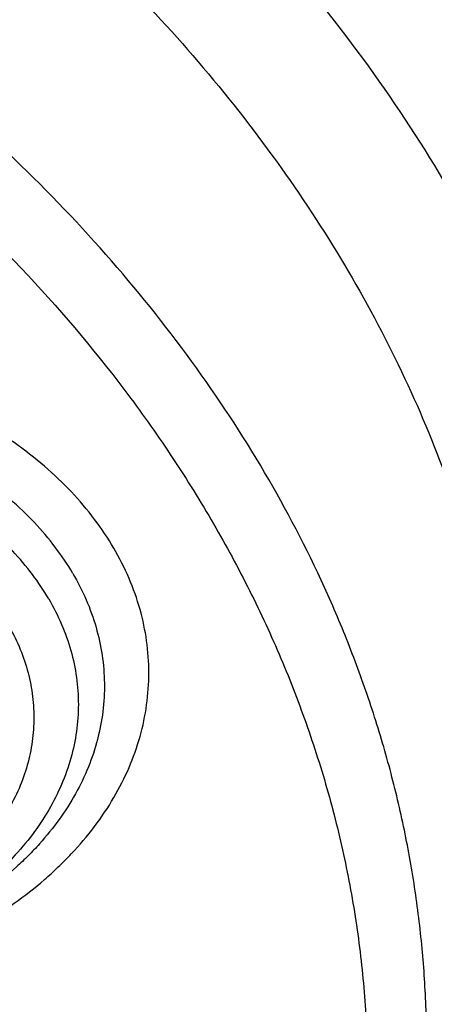
# Model space of a CAD drawing. Units: inches. Extents: x 7.1 to 14.8, y -2.2 to 20.8.
# Drawn here: x 11.5 to 11.6, y 15.5 to 15.8 of the extents above; entities that cross this region are included whole.
import ezdxf

# ---------------------------------------------------------------- set-up
doc = ezdxf.new("R2010")
doc.units = ezdxf.units.IN
doc.header["$LTSCALE"] = 1.21
doc.header["$MEASUREMENT"] = 0
doc.layers.get('0').update_dxf_attribs({"linetype": 'CONTINUOUS'})

msp = doc.modelspace()

# ---------------------------------------------------------------- linework, layer by layer
at = {"color": 9, "linetype": 'Continuous'}
for points, knots in [([(8.937692378200001, 15.7928100267), (8.9376923996, 15.8082380799), (8.938407202999999, 15.8391154463), (8.9416226416, 15.8853695051), (8.9469775038, 15.9315248689), (8.954466266799999, 15.9775304928), (8.9640806163, 16.0233372092), (8.9758099486, 16.0688956827), (8.9896417724, 16.1141568809), (9.005560669500001, 16.159072279), (9.0235496297, 16.2035936422), (9.0435889125, 16.2476730594), (9.0656572021, 16.2912641012), (9.0979149566, 16.3489583482), (9.143295821699999, 16.4196523522), (9.205147071499999, 16.5013311326), (9.2744068586, 16.5799560221), (9.3507728, 16.6551906), (9.4339162514, 16.7267185611), (9.5234799649, 16.7942377786), (9.6190803599, 16.8574633218), (9.7203086327, 16.9161280575), (9.8267323488, 16.9699839863), (9.937897187699999, 17.0188031657), (10.0533287592, 17.0623787543), (10.1725345419, 17.1005259204), (10.2950058994, 17.1330827475), (10.420220221, 17.1599110043), (10.5476431664, 17.1808966855), (10.676730932, 17.1959505602), (10.8069325705, 17.2050085571), (10.9376923424, 17.2080321535), (11.068452112, 17.2050085252), (11.1986537555, 17.1959505368), (11.3277415158, 17.1808967209), (11.4551645037, 17.1599110093), (11.5803786713, 17.1330828147), (11.702850581, 17.1005256407), (11.8220537418, 17.0623796824), (11.899612711, 17.0331008427), (11.9376923427, 17.0175548981)], [0, 0, 0, 0, 0.0124254684, 0.0248642213, 0.0373294422, 0.04983412190000001, 0.0623909564, 0.0750122641, 0.0877099061, 0.1004951979, 0.1133788641, 0.1263709618, 0.1394808403, 0.1527171116, 0.1795940691, 0.2070603756, 0.2351559093, 0.2639075254, 0.2933294405, 0.3234238411, 0.3541816424, 0.3855833378, 0.4175998994, 0.4501937101, 0.48331949, 0.5169252115999999, 0.5509529951, 0.5853399881, 0.620019231, 0.6549204996, 0.6899711337000001, 0.7250968538, 0.7602225736, 0.7952732077, 0.8301744776000001, 0.8648537215000001, 0.8992407041, 0.9332685342, 0.9668740929, 1, 1, 1, 1]), ([(9.9755989045, 14.5580000052), (9.9217721675, 14.5799746786), (9.8427996966, 14.6158774855), (9.7415703739, 14.669838808), (9.6690307399, 14.7126083798), (9.599541199099999, 14.7578458665), (9.5119352653, 14.8207627876), (9.430210665499999, 14.8886435869), (9.3553268731, 14.9612096236), (9.3034416333, 15.0170501571), (9.2554907692, 15.0746284567), (9.2115886824, 15.1338085936), (9.1718428763, 15.1944483944), (9.1363504132, 15.2564025622), (9.105198507599999, 15.3195222015), (9.0784640343, 15.3836552947), (9.0562133145, 15.4486469536), (9.0385018279, 15.5143397658), (9.0253739526, 15.5805741679), (9.016862722, 15.6471888713), (9.0129896242, 15.7140213376), (9.013764462100001, 15.7809082963), (9.0191852724, 15.847686291), (9.0292383458, 15.9141922357), (9.043898326799999, 15.9802639529), (9.0631283754, 16.0457406786), (9.086880385399999, 16.1104635221), (9.1150952309, 16.174275871), (9.1477030507, 16.2370237661), (9.184623461900001, 16.2985561693), (9.2257660584, 16.3587254645), (9.2710298071, 16.4173869448), (9.320306642, 16.4744021004), (9.3917995483, 16.5486692122), (9.470352175499999, 16.6184133959), (9.5549935406, 16.6833174344), (9.622356376499999, 16.7301400123), (9.6928795411, 16.7745649981), (9.7663966816, 16.8164891156), (9.842730032999999, 16.8558112644), (9.921696236599999, 16.8924375471), (10.0031054765, 16.9262802443), (10.0867615348, 16.9572581629), (10.1724651672, 16.9852976317), (10.2896569825, 17.0188089284), (10.40959599, 17.0459900152), (10.5315501473, 17.0668294295), (10.6554409735, 17.0835009236), (10.7805612914, 17.0936543135), (10.9062156268, 17.0972886608), (11.0320211854, 17.0965613487), (11.1575431816, 17.089301219), (11.2820885161, 17.0755088301), (11.4049882131, 17.0574934872), (11.5261155401, 17.033096113), (11.6447510013, 17.0023236045), (11.7600688182, 16.9677865186), (11.8446364429, 16.9371526367), (11.899785781, 16.9146380138)], [0, 0, 0, 0, 0.0335615488, 0.0500041218, 0.0662050464, 0.0821560968, 0.097851265, 0.1284518466, 0.1433660296, 0.1580237857, 0.1724315274, 0.1865984774, 0.2005367139, 0.2142611745, 0.2277896101, 0.2411424799, 0.2543427815, 0.2674158099, 0.2803888456, 0.2932907759, 0.306151656, 0.3190022254, 0.3318733968, 0.3447957375, 0.3577989653, 0.3709114777, 0.3841599326, 0.3975688902, 0.4111605251, 0.4249544093, 0.4389673647, 0.4532133781, 0.4677035733, 0.4824462293, 0.5126987096, 0.5282210154, 0.544002016, 0.560037133, 0.5763196115, 0.5928406701, 0.609589653, 0.6265541814, 0.6437203042, 0.661072647, 0.6785945593000001, 0.7140690916, 0.7319891990999999, 0.7500023652, 0.7862182595999999, 0.8043835012999999, 0.8225560386, 0.8588300595999999, 0.8768936776999999, 0.8948781214, 0.9305213721, 0.9481465368, 0.9656137953, 1, 1, 1, 1]), ([(11.899785781, 16.9146380138), (11.9440556914, 16.8965648985), (12.0304926233, 16.8579887659), (12.1544410895, 16.792259597), (12.2705457268, 16.71968138), (12.3780488647, 16.6407188279), (12.4762562543, 16.5558700851), (12.5645233794, 16.4656804148), (12.629768747, 16.3859875674), (12.6762951548, 16.3201673874), (12.7081383265, 16.2701819781), (12.7371099287, 16.219327551), (12.7631633463, 16.1676854446), (12.7862554226, 16.1153396368), (12.8063479816, 16.062374999), (12.8234077097, 16.0088776745), (12.8374063517, 15.9549348059), (12.8483205837, 15.9006343697), (12.8561320768, 15.8460650398), (12.8608277862, 15.791316063), (12.8623999272, 15.7364770451), (12.8608458544, 15.6816377641), (12.8561680626, 15.6268880138), (12.8483744423, 15.572317402), (12.8374781019, 15.5180151532), (12.8234972186, 15.4640699571), (12.80645498, 15.4105698329), (12.7863797784, 15.3576018938), (12.7633049302, 15.3052522436), (12.7372685293, 15.2536058634), (12.7083133996, 15.2027465373), (12.6764871426, 15.1527565023), (12.6418421928, 15.1037168093), (12.6044343075, 15.0557058034), (12.5505823929, 14.992730267), (12.4765222205, 14.9170166283), (12.3783463159, 14.8321565442), (12.2708677174, 14.7531747564), (12.1547880519, 14.6805783123), (12.0308565156, 14.6148268183), (11.8998734327, 14.5563395027), (11.7626837245, 14.5054891555), (11.6201719784, 14.4626009362), (11.4732577624, 14.4279490879), (11.3228868658, 14.401755833), (11.1700358803, 14.384189057), (11.0672622331, 14.3783117512), (11.015720631, 14.3768326055)], [0, 0, 0, 0, 0.0347025306, 0.0686348749, 0.101741318, 0.1339836053, 0.1653437409, 0.1958260381, 0.225458896, 0.2399766947, 0.2543045274, 0.2684531917, 0.2824350884, 0.2962641631, 0.309955832, 0.3235268854, 0.3369953588, 0.3503803720000001, 0.363701948, 0.3769808120000001, 0.3902381682, 0.4034954627, 0.4167741425, 0.4300954126, 0.4434800009000001, 0.4569479371, 0.4705183486, 0.4842092737, 0.4980375089, 0.5120184827, 0.5261661522, 0.5404929205, 0.5550095936, 0.569725357, 0.5846477652000001, 0.6151275590999999, 0.6464851519, 0.6787249069, 0.7118289109999999, 0.7457590688, 0.7804593573999999, 0.8158580722, 0.8518700923, 0.8883990523999999, 0.9253395018, 0.9625789658, 1, 1, 1, 1]), ([(12.2031663607, 15.5859209987), (12.2050824335, 15.6013477614), (12.207792034, 15.63232403), (12.2084431218, 15.6789506845), (12.2056731247, 15.7255404621), (12.1994894971, 15.7719631012), (12.1899098089, 15.8180930375), (12.1769610369, 15.8638047231), (12.1606794851, 15.9089744226), (12.1411105211, 15.9534801982), (12.1183083301, 15.9972023357), (12.0923357101, 16.0400235516), (12.0632636603, 16.0818293965), (12.0311718034, 16.1225079068), (11.9961456915, 16.1619520682), (11.9452088403, 16.2132116317), (11.8891514788, 16.261078324), (11.8287209071, 16.305324921), (11.7640391359, 16.3480212677), (11.6953134906, 16.3866881746), (11.6232155784, 16.421238777), (11.547656708, 16.453543224), (11.4691902404, 16.4813948048), (11.3884184928, 16.5047673248), (11.3052879365, 16.5253388224), (11.2204170035, 16.5412031873), (11.1343615909, 16.5523555546), (11.0472595213, 16.5603752007), (10.9815337024, 16.5627790385), (10.9376923427, 16.5627790393)], [0, 0, 0, 0, 0.0259922354, 0.0519364802, 0.0779022799, 0.1039587773, 0.1301734318, 0.1566108129, 0.1833315199, 0.2103912629, 0.2378401233, 0.2657220049, 0.2940742664, 0.3229275193, 0.3523055707, 0.3822254943, 0.4437057311, 0.4752892831, 0.5074199684, 0.5732490749, 0.606924166, 0.6410664105, 0.7106123267, 0.7459593828, 0.7816321829999999, 0.8537713015, 0.8901605986, 0.9266958525, 1, 1, 1, 1]), ([(12.2014499304, 15.5721015438), (12.2033634059, 15.5875073829), (12.206069334, 15.6184416379), (12.2067195429, 15.6650050522), (12.2039533067, 15.7115316399), (12.1977780698, 15.7578913158), (12.1882113783, 15.803958686), (12.1752801723, 15.849608373), (12.1590207067, 15.8947168091), (12.1394782873, 15.9391622218), (12.1167070261, 15.9828250594), (12.0907696357, 16.0255881973), (12.0617370192, 16.0673373415), (12.0296886911, 16.1079606801), (11.9947100877, 16.1473513441), (11.9438423253, 16.1985413852), (11.8878609972, 16.2463431568), (11.82751239, 16.290529743), (11.762918349, 16.3331681817), (11.6942859182, 16.3717826456), (11.6222857942, 16.4062863879), (11.546829406, 16.4385470213), (11.4684693638, 16.4663608277), (11.3878071682, 16.4897016483), (11.304789363, 16.5102452453), (11.2200335414, 16.5260880938), (11.1340948467, 16.5372253355), (11.0471109144, 16.5452341049), (10.98147424, 16.5476346822), (10.9376923427, 16.5476346822)], [0, 0, 0, 0, 0.0259922357, 0.0519364807, 0.0779022805, 0.1039587779, 0.1301734324, 0.1566108133, 0.1833315203, 0.210391263, 0.2378401232, 0.2657220047, 0.294074266, 0.3229275186, 0.3523055697999999, 0.3822254932, 0.4437057297, 0.4752892815, 0.5074199667, 0.5732490731000001, 0.6069241642000001, 0.6410664088, 0.7106123252, 0.7459593814, 0.7816321817, 0.8537713006000001, 0.8901605979, 0.9266958520999999, 1, 1, 1, 1]), ([(10.6735051131, 16.0216787555), (10.7049139164, 16.0308781958), (10.7530931287, 16.0420943492), (10.8184306429, 16.0519373555), (10.868324408, 16.0568019407), (10.9185831885, 16.0590833697), (10.9689441629, 16.0587702735), (11.0191391139, 16.0558641287), (11.0689020186, 16.0503803363), (11.1179688137, 16.0423478505), (11.1660792463, 16.0318090823), (11.2129781431, 16.0188196335), (11.258416779, 16.0034479873), (11.302154216, 15.9857750759), (11.3439583996, 15.965893935), (11.3836078978, 15.943908728), (11.4208909847, 15.9199357616), (11.4500068449, 15.8982695236), (11.4719026266, 15.8800535148), (11.4925798402, 15.8615214831), (11.5166359188, 15.8373861733), (11.5426116444, 15.8068077287), (11.5653716625, 15.7749577248), (11.5847904404, 15.7420045892), (11.6007605147, 15.7081224585), (11.6131918802, 15.6734920929), (11.6220134008, 15.638299877), (11.6271738132, 15.6027369751), (11.6286427951, 15.5669980071), (11.6264116253, 15.5312792435), (11.6204936188, 15.4957770578), (11.6109230022, 15.4606845587), (11.5977570953, 15.4261955081), (11.5867446787, 15.4039548517), (11.5806962324, 15.3930101057)], [0, 0, 0, 0, 0.0708595657, 0.1068243561, 0.1430165848, 0.1793418471, 0.2157038288, 0.2520057663, 0.2881516858, 0.324047716, 0.3596033923, 0.3947329864, 0.4293568602, 0.4634028513, 0.4968076919, 0.5295184617, 0.5614940651, 0.5927067152000001, 0.6080247772, 0.6231485548, 0.6528123758, 0.6817238095, 0.7099215963, 0.7374632385, 0.764424875, 0.7909003582999999, 0.8169993805, 0.8428445779000001, 0.8685676719, 0.8943048619, 0.9201918268000001, 0.9463587723000001, 0.9729259531000001, 1, 1, 1, 1]), ([(10.6914433818, 15.9267678439), (10.701211701, 15.9296345343), (10.720943216, 15.9350166564), (10.7610555095, 15.9443780742), (10.8122513553, 15.9534150613), (10.8746691999, 15.9599451219), (10.9376917779, 15.9621334727), (11.0007122397, 15.9599479666), (11.0528475564, 15.9544935697), (11.0940155797, 15.9479595747), (11.1344398165, 15.940055104), (11.1741087295, 15.9300442419), (11.2127756378, 15.9179317018), (11.2501658009, 15.9046333466), (11.2863249245, 15.8893503384), (11.3209843705, 15.8721018697), (11.3539355331, 15.8539331818), (11.3852039055, 15.8339550774), (11.4144908157, 15.8122210493), (11.4417783147, 15.7898734998), (11.4729739934, 15.7602351632), (11.5003964809, 15.7280079039), (11.5195152715, 15.7011762234), (11.5323357394, 15.6807445108), (11.5437249192, 15.659891045), (11.5536532034, 15.6386641878), (11.5620955299, 15.6171153238), (11.5690320265, 15.5952969132), (11.5744462074, 15.5732620008), (11.5783234248, 15.5510637819), (11.580651986, 15.5287562651), (11.5814294223, 15.5063943117), (11.5806529549, 15.4840322568), (11.5783229226, 15.4617248633), (11.5744455407, 15.4395267132), (11.5690321557, 15.4174916607), (11.5620964324, 15.3956729651), (11.5536526375, 15.3741245903), (11.5437241841, 15.3528979104), (11.5323362593, 15.3320436548), (11.5195156093, 15.3116125319), (11.5052930446, 15.2916539711), (11.4897040114, 15.2722154684), (11.4727878973, 15.2533423997), (11.4545833284, 15.2350810842), (11.4284339207, 15.2114091667), (11.3926982651, 15.1836190191), (11.3539343087, 15.1588583473), (11.3209820468, 15.1406887306), (11.2863253165, 15.1234384328), (11.2501689806, 15.1081496342), (11.2127811251, 15.0948484579), (11.193622859, 15.0888513242), (11.1839413037, 15.0860213018)], [0, 0, 0, 0, 0.0175735461, 0.0352953449, 0.0710914945, 0.1072316982, 0.1435459087, 0.1798601748, 0.216000191, 0.2339542742, 0.2518017462, 0.2870918408, 0.3045032443, 0.321733948, 0.3555840699, 0.3721830096, 0.3885468027, 0.4205246777, 0.4361341956, 0.4514833597, 0.4813900733, 0.5102803052, 0.5243700368, 0.5382356846, 0.5518932991, 0.5653613524000001, 0.5786611687, 0.5918166169, 0.6048537428, 0.6178003105, 0.6306856518999999, 0.6435401682, 0.6563946634000001, 0.6692800345000001, 0.6822266158, 0.6952636987, 0.70841911, 0.7217190106, 0.735187103, 0.7488445883, 0.7627102701, 0.7768001079000001, 0.7911270562, 0.8057010904999999, 0.8205297746, 0.8356177353, 0.8665673712, 0.8985459083, 0.9149096781, 0.9315082483, 0.9653567286, 0.9825879822, 1, 1, 1, 1]), ([(11.5771606567, 15.3945274857), (11.5794874137, 15.400674403), (11.5837913385, 15.4130453415), (11.5891908017, 15.4318586684), (11.5934952325, 15.450814338), (11.5966973742, 15.4698794944), (11.5987913906, 15.4890221301), (11.599773838, 15.5082097244), (11.5996429981, 15.5274097793), (11.5983989175, 15.5465897185), (11.5960440934, 15.5657170665), (11.5925821904, 15.5847593552), (11.5880196012, 15.6036844765), (11.5823639748, 15.6224602462), (11.5756248873, 15.6410555436), (11.5651547463, 15.6656990125), (11.5493491412, 15.6959341429), (11.5263865674, 15.7307697347), (11.4994787526, 15.7641419934), (11.4688120257, 15.7958280071), (11.4345945931, 15.825620731), (11.3970575614, 15.8533244673), (11.3564522014, 15.8787577366), (11.3130528095, 15.9017522392), (11.2827671527, 15.9152141733), (11.2672512834, 15.9215120524)], [0, 0, 0, 0, 0.0289838618, 0.0577269574, 0.0862702857, 0.1146571234, 0.1429324855, 0.1711426845, 0.1993347984, 0.2275561049, 0.2558535441, 0.2842731852, 0.3128596582, 0.3416557558, 0.3707019104, 0.4000358896, 0.459683157, 0.5208570516, 0.5837390974000001, 0.6484525848, 0.7150636461, 0.7835842037999999, 0.8539761051000001, 0.9261559147, 1, 1, 1, 1]), ([(12.6895242184, 15.8367971033), (12.6920864885, 15.8161669996), (12.6957608342, 15.7747506074), (12.6968647135, 15.7124096799), (12.6935502195, 15.650105273), (12.6858255797, 15.5879997765), (12.6737112372, 15.5262498199), (12.6572389227, 15.4650121616), (12.6364516453, 15.4044414764), (12.6114033865, 15.3446903956), (12.5821588291, 15.2859089878), (12.5487931309, 15.228244513), (12.5113914277, 15.1718409103), (12.4700494027, 15.1168392929), (12.4248697977, 15.0633747259), (12.3591039408, 14.9937188409), (12.2865714992, 14.928322537), (12.2082160118, 14.8675023358), (12.1457446423, 14.8236349792), (12.0802547172, 14.7820370306), (12.011906878, 14.7428089781), (11.9408730092, 14.7060491951), (11.8673305598, 14.671848946), (11.7914633753, 14.6402934022), (11.71346162, 14.6114612831), (11.6335185148, 14.5854238898), (11.5241680559, 14.5543960832), (11.4122300664, 14.5293904556), (11.2984123283, 14.5104178386), (11.1828075357, 14.4954169938), (11.0953563162, 14.4888230665), (11.0369027637, 14.4864875413)], [0, 0, 0, 0, 0.0261528333, 0.052256733, 0.0783769816, 0.1045785764, 0.130925104, 0.1574776728, 0.1842939473, 0.2114273134, 0.2389261953, 0.2668335318, 0.2951864094, 0.3240158419, 0.3533466794, 0.3831976282, 0.4444844984, 0.4759486376, 0.5079494458, 0.5404777482, 0.5735196508, 0.6070568698, 0.6410670643999999, 0.6755241706999999, 0.7103987320999999, 0.7456582271, 0.7812673899, 0.8533694474, 0.8897934056, 0.9264046228, 1, 1, 1, 1]), ([(12.6895090505, 15.8367912493), (12.691643158, 15.8187297457), (12.6947990103, 15.7824966968), (12.6961599829, 15.7279783497), (12.6941394416, 15.6734682093), (12.6887411346, 15.6190747828), (12.6799759696, 15.5649028663), (12.6678613708, 15.5110576149), (12.6524213547, 15.4576431442), (12.6336864118, 15.4047626289), (12.6116935497, 15.3525179382), (12.5864860125, 15.3010095482), (12.5581130589, 15.2503362384), (12.526630243, 15.2005954104), (12.4920977552, 15.1518811438), (12.4417036467, 15.0879461106), (12.3712412636, 15.0110966252), (12.2763854477, 14.9251815511), (12.1713057212, 14.84549164), (12.0568146252, 14.7726304627), (11.9337864013, 14.7071415979), (11.8031611999, 14.6495175572), (11.6659331471, 14.6001916892), (11.5231564684, 14.5595373809), (11.4255755418, 14.5385453542), (11.3761595016, 14.5295454313)], [0, 0, 0, 0, 0.026787579, 0.0535289464, 0.08027531660000001, 0.1070778372, 0.1339869062, 0.1610515158, 0.1883186408, 0.2158326845, 0.2436349949, 0.2717634749, 0.3002522725, 0.3291315514, 0.3584273294, 0.3881613996, 0.4489930421, 0.5117360516, 0.5764169442, 0.6430031809000001, 0.7114089217, 0.7815013665999999, 0.8531071336, 0.9260185816, 1, 1, 1, 1]), ([(11.5017343462, 15.6715986508), (11.499906742, 15.6747256415), (11.4957839755, 15.6808552839), (11.4884859674, 15.6894348972), (11.480036419, 15.6974615934), (11.4671549996, 15.7074780802), (11.4524854392, 15.7158894098), (11.4365531221, 15.7226227898), (11.4237792416, 15.7268837404), (11.4104807867, 15.7302396753), (11.3967826171, 15.7326599371), (11.3828161594, 15.7341212869), (11.3687151754, 15.7346099924), (11.3546129828, 15.7341212187), (11.3361041922, 15.7321846142), (11.3180475226, 15.7283502506), (11.3008783872, 15.7226235274), (11.2887535921, 15.7174990725), (11.2773936475, 15.7115589948), (11.2669068679, 15.7048592059), (11.2589106667, 15.6986413858), (11.2530596356, 15.6933445437), (11.2476761652, 15.6879443981), (11.2416435964, 15.6808549073), (11.2355633619, 15.6718016893), (11.2307648503, 15.6623600629), (11.2272990719, 15.6526211934), (11.2252037775, 15.6426805895), (11.2245026851, 15.6326378988), (11.2252038557, 15.6225953984), (11.2272990029, 15.612654318), (11.2307657894, 15.6029175611), (11.2339161472, 15.5967081265), (11.2356954149, 15.5936776519)], [0, 0, 0, 0, 0.0279514888, 0.0568503581, 0.0867661991, 0.1177254684, 0.1826174128, 0.2164779649, 0.2511243478, 0.2864252919, 0.3222321293, 0.3583832973, 0.3947087367, 0.4310341701, 0.4671853224, 0.5382463834000001, 0.5728928061, 0.6067533964999999, 0.6397188516, 0.6717066395, 0.7026658433, 0.7177584318000001, 0.7325917202, 0.7614907208, 0.7894427570999999, 0.8165634592000001, 0.8430126841, 0.8689893403, 0.8947217304, 0.9204541454999999, 0.9464306648, 0.9728797548999999, 1, 1, 1, 1]), ([(11.4888751758, 15.6637549641), (11.4872214439, 15.666578061), (11.483501227, 15.6721175701), (11.4769070751, 15.6798669448), (11.4692746883, 15.6871178796), (11.4576383805, 15.6961660044), (11.4443872915, 15.7037640615), (11.4299944633, 15.7098467459), (11.4144835258, 15.7150205847), (11.398173511, 15.7184839372), (11.3814529886, 15.7202334148), (11.3644903575, 15.720821346), (11.3475434699, 15.7196524085), (11.3309872576, 15.7167272556), (11.318973426, 15.713695477), (11.3074358235, 15.709847079), (11.2964836736, 15.705218187), (11.2862218904, 15.6998523908), (11.2767485745, 15.6937999806), (11.2681546271, 15.6871175061), (11.2605229758, 15.6798672398), (11.253928059, 15.6721167237), (11.2484353381, 15.6639384377), (11.2441007648, 15.6554096297), (11.2409699891, 15.6466122307), (11.2390772456, 15.6376326226), (11.2384438825, 15.6285608101), (11.239077218, 15.6194891076), (11.2409700479, 15.6105091966), (11.2441003274, 15.6017127821), (11.2469500372, 15.5961058278), (11.2485545853, 15.5933666928)], [0, 0, 0, 0, 0.0279532754, 0.0568541748, 0.0867716064, 0.1177325167, 0.1826278077, 0.2164901657, 0.2511383945, 0.3222031557, 0.3583561961, 0.3946835315, 0.4671198064, 0.5029285096, 0.5382313168999999, 0.5728795562, 0.6067419211, 0.6397091046, 0.6716985690999999, 0.7026593890999999, 0.7325769961, 0.7614774972, 0.7894310051000001, 0.8165531585, 0.8430037940999999, 0.868981797, 0.8947154773, 0.9204492549, 0.9464270620999999, 0.9728780845, 1, 1, 1, 1]), ([(11.4813420074, 15.6557829127), (11.4797919619, 15.6584290058), (11.4763049548, 15.6636212284), (11.4701242334, 15.6708847927), (11.4629702962, 15.6776811352), (11.4520635354, 15.6861620158), (11.4396431042, 15.6932837401), (11.4261528047, 15.6989850577), (11.4116134552, 15.7038347016), (11.3924227263, 15.7079099494), (11.3687148177, 15.7095445874), (11.345007215, 15.7079100014), (11.3258157557, 15.7038344227), (11.3112778275, 15.6989854743), (11.301011994, 15.6946466599), (11.2913935256, 15.6896172296), (11.2825144341, 15.6839445449), (11.2757440374, 15.6786800031), (11.2707900809, 15.6741951012), (11.266231834, 15.669622916), (11.2611241263, 15.6636202311), (11.2559760077, 15.655954925), (11.2519131332, 15.6479607366), (11.2489786625, 15.6397148846), (11.2472045865, 15.6312982281), (11.2466109344, 15.6227951502), (11.2472045681, 15.6142921872), (11.248978715, 15.6058752292), (11.2519127688, 15.5976304922), (11.2545834566, 15.592375072), (11.2560871786, 15.589807741)], [0, 0, 0, 0, 0.0279554114, 0.0568589817, 0.0867787469, 0.117742267, 0.1826428946, 0.216508042, 0.2511591306, 0.3222297775, 0.3946720488, 0.4671143015, 0.5381849302, 0.5728360202, 0.6067011813000001, 0.6396710983, 0.6716632241, 0.702626622, 0.7177211898, 0.7325565298000001, 0.7614594218, 0.7894152356999999, 0.8165396236, 0.8429924371999999, 0.8689725841, 0.894708375, 0.9204443114, 0.9464241693000001, 0.972877549, 1, 1, 1, 1]), ([(11.2356954149, 15.5936776519), (11.2375230191, 15.5905506611), (11.2416457856, 15.5844210188), (11.2489437937, 15.5758414054), (11.2573933421, 15.5678147092), (11.2702747615, 15.5577982224), (11.2849443219, 15.5493868928), (11.300876639, 15.5426535128), (11.3136505195, 15.5383925622), (11.3269489744, 15.5350366273), (11.340647144, 15.5326163656), (11.3546136017, 15.5311550157), (11.3687145857, 15.5306663102), (11.3828167783, 15.5311550839), (11.4013255689, 15.5330916884), (11.4193822385, 15.5369260521), (11.4365513739, 15.5426527753), (11.448676169, 15.5477772301), (11.4600361136, 15.5537173078), (11.4705228931, 15.5604170968), (11.4785190944, 15.5666349168), (11.4843701255, 15.571931759), (11.4897535959, 15.5773319045), (11.4957861646, 15.5844213953), (11.5018663992, 15.5934746133), (11.5066649108, 15.6029162397), (11.5101306891, 15.6126551093), (11.5122259836, 15.6225957131), (11.512927076, 15.6326384038), (11.5122259054, 15.6426809043), (11.5101307582, 15.6526219846), (11.5066639717, 15.6623587415), (11.5035136139, 15.6685681761), (11.5017343462, 15.6715986508)], [0, 0, 0, 0, 0.0279514888, 0.0568503581, 0.0867661991, 0.1177254684, 0.1826174128, 0.2164779649, 0.2511243478, 0.2864252919, 0.3222321293, 0.3583832973, 0.3947087367, 0.4310341701, 0.4671853224, 0.5382463834000001, 0.5728928061, 0.6067533964999999, 0.6397188516, 0.6717066395, 0.7026658433, 0.7177584318000001, 0.7325917202, 0.7614907208, 0.7894427570999999, 0.8165634592000001, 0.8430126841, 0.8689893403, 0.8947217304, 0.9204541454999999, 0.9464306648, 0.9728797548999999, 1, 1, 1, 1]), ([(11.4813425824, 15.6557835212), (11.4828462597, 15.6532158738), (11.4855168415, 15.6479601152), (11.4884510507, 15.6397151652), (11.4902251937, 15.6312981886), (11.4908188269, 15.6227952343), (11.4902251741, 15.614292153), (11.4884510989, 15.6058754976), (11.4855166278, 15.5976296454), (11.4814537535, 15.589635457), (11.4763056348, 15.5819701509), (11.4711979272, 15.575967466), (11.4666396802, 15.5713952808), (11.4616857237, 15.5669103789), (11.454915327, 15.561645837), (11.4460362356, 15.5559731524), (11.4364177671, 15.5509437221), (11.4261519336, 15.5466049076), (11.4116140054, 15.5417559593), (11.3924225461, 15.5376803806), (11.3687149434, 15.5360457946), (11.3450070348, 15.5376804325), (11.3258163059, 15.5417556803), (11.3112769564, 15.5466053242), (11.2977866569, 15.5523066419), (11.2853662257, 15.5594283661), (11.2744594649, 15.5679092467), (11.2673055277, 15.5747055893), (11.2611248063, 15.5819691536), (11.2576377992, 15.5871613761), (11.2560877537, 15.5898074693)], [0, 0, 0, 0, 0.0271246684, 0.0535781578, 0.0795578616, 0.1052937738, 0.1310294903, 0.1570095789, 0.1834623282, 0.2105866516, 0.2385423986, 0.2674452215, 0.282280526, 0.2973750577, 0.3283383816, 0.3603304309000001, 0.3933002691, 0.4271653492, 0.4618163564, 0.5328868152, 0.6053288947, 0.6777709928, 0.7488414698, 0.7834924756, 0.817357542, 0.8822580145000001, 0.9132214605, 0.9431411543000001, 0.9720446554000001, 1, 1, 1, 1]), ([(11.4684818431, 15.6479397933), (11.4698215381, 15.6456691389), (11.4721911005, 15.6410141342), (11.4747854533, 15.6337086169), (11.476349486, 15.6262516558), (11.4768715895, 15.6187199023), (11.4763485753, 15.6111878162), (11.4747797755, 15.603731557), (11.4721797495, 15.5964274118), (11.4685807871, 15.5893461725), (11.4640205959, 15.5825554813), (11.4585438124, 15.5761213093), (11.4522082132, 15.5701007083), (11.4450728641, 15.5645521627), (11.4372067162, 15.5595278757), (11.4286871543, 15.5550718032), (11.4195931773, 15.5512285567), (11.406715772, 15.5469341858), (11.3931733284, 15.5440571051), (11.3792907987, 15.5426058229), (11.3652058561, 15.5421163802), (11.3477125322, 15.5433244708), (11.3307140078, 15.5469330584), (11.3178346751, 15.5512291233), (11.3058845961, 15.5562786006), (11.2948853637, 15.5625921383), (11.2852212843, 15.5701017378), (11.2788786658, 15.5761181387), (11.2734001429, 15.5825493292), (11.270313115, 15.5871501782), (11.268947918, 15.5894976597)], [0, 0, 0, 0, 0.0271300614, 0.0535799535, 0.0795563959, 0.1052910076, 0.1310257675, 0.1570041351, 0.1834559622, 0.2105794433, 0.2385340576, 0.2674367154, 0.2973550693, 0.3283171538, 0.3603086695, 0.3932768871, 0.4271407346, 0.4617909714, 0.5328585740999999, 0.5690135434, 0.605342425, 0.6777818956999999, 0.7488500225, 0.7834999747, 0.8173637889, 0.8822584523, 0.9132242498, 0.9431493529, 0.9720551217, 1, 1, 1, 1])]:
    msp.add_open_spline(points, degree=3, knots=knots, dxfattribs=at)
at = {"color": 7, "linetype": 'Continuous'}
for points, knots in [([(9.0611783473, 15.8042834038), (9.0622266437, 15.818408163), (9.0649638341, 15.8466520394), (9.0709730579, 15.8888576667), (9.0788843181, 15.9309062932), (9.0886890586, 15.9727538251), (9.10037721, 16.0143577925), (9.1139368024, 16.0556755727), (9.1293535368, 16.0966651403), (9.1466118776, 16.1372845335), (9.1656936955, 16.1774925692), (9.186579520499999, 16.2172480377), (9.2092481821, 16.2565110985), (9.2419857308, 16.3084168533), (9.2873369859, 16.3718803321), (9.3377606626, 16.4324924126), (9.381265997, 16.4795433885), (9.427385470499999, 16.5261078893), (9.488969470299999, 16.582291717), (9.5683333177, 16.6458701986), (9.6532565436, 16.7057350851), (9.7433914669, 16.7616436732), (9.8383725105, 16.8133718178), (9.9378139005, 16.8607112295), (10.0413121515, 16.9034713109), (10.1484473654, 16.9414796843), (10.2587849244, 16.9745830088), (10.3718772314, 17.0026476306), (10.4872654707, 17.0255601496), (10.604481484, 17.0432279691), (10.7230496464, 17.0555796672), (10.842488836, 17.0625652964), (10.9623143613, 17.0641565975), (11.0820399983, 17.060347117), (11.2011797507, 17.0511522901), (11.3192506967, 17.0366091401), (11.4357717037, 17.0167771099), (11.5502775374, 16.9917341211), (11.698636877, 16.9518032356), (11.8070174456, 16.9140232742), (11.8772404983, 16.885354833)], [0, 0, 0, 0, 0.0123878313, 0.024808633, 0.0372745481, 0.0497973964, 0.06238861230000001, 0.0750591685, 0.0878195107, 0.100679517, 0.1136484163, 0.1267347866, 0.1399464973, 0.1532906961, 0.1803966666, 0.2080999569, 0.2221876046, 0.2364348779, 0.2654113719, 0.2950405746, 0.3253187104, 0.3562320285, 0.3877575749, 0.4198640249, 0.4525125261, 0.4856575106, 0.5192475367, 0.5532260589, 0.5875322509, 0.6221017306000001, 0.6568673514, 0.6917599219, 0.7267089507, 0.7616433717000001, 0.7964922581, 0.8311855734, 0.8656548696999999, 0.899834039, 0.9336601427, 1, 1, 1, 1]), ([(12.7998970221, 15.7404727189), (12.7998970271, 15.7620227647), (12.7983968099, 15.8051895255), (12.7916542573, 15.8697436557), (12.7804355934, 15.9339852936), (12.7647690755, 15.997753784), (12.7446940049, 16.0608952052), (12.7202605153, 16.1232561719), (12.691529334, 16.1846860206), (12.6585714994, 16.2450366414), (12.6214680868, 16.3041629309), (12.5803100054, 16.3619229864), (12.5351975174, 16.4181785535), (12.4862408188, 16.4727946116), (12.4335566168, 16.5256422229), (12.3578843885, 16.5941474019), (12.2758073976, 16.6579697454), (12.1882420177, 16.7168733326), (12.1190037971, 16.7590734225), (12.0469275769, 16.798817697), (11.9721835315, 16.8360134614), (11.8949521625, 16.8705710678), (11.8154194078, 16.9024077845), (11.733774715, 16.9314478818), (11.6218755925, 16.9664983507), (11.5070745316, 16.9954697277), (11.3900889839, 17.0183474618), (11.2709497294, 17.0372533954), (11.1200725738, 17.0530404507), (10.9376923413, 17.0593602976), (10.7553121086, 17.0530404505), (10.6044349527, 17.0372533948), (10.4852956986, 17.0183474614), (10.3683101514, 16.995469727), (10.2535090912, 16.9664983503), (10.1416099685, 16.9314478812), (10.059965276, 16.9024077839), (9.9804325215, 16.8705710672), (9.9032011528, 16.8360134608), (9.8284571077, 16.7988176965), (9.7563808877, 16.7590734221), (9.6871426673, 16.7168733322), (9.5995772876, 16.6579697452), (9.5175002967, 16.5941474017), (9.4418280686, 16.5256422229), (9.3891438667, 16.4727946116), (9.3401871681, 16.4181785535), (9.295074680199999, 16.3619229865), (9.2539165987, 16.304162931), (9.2168131861, 16.2450366414), (9.1838553514, 16.1846860206), (9.1551241702, 16.1232561718), (9.130690680599999, 16.0608952051), (9.1106156099, 15.9977537839), (9.0949490921, 15.9339852934), (9.0837304282, 15.8697436556), (9.076987875599999, 15.8051895253), (9.0754876584, 15.7620227646), (9.0754876634, 15.7404727189)], [0, 0, 0, 0, 0.0128539694, 0.0257387926, 0.0386848115, 0.0517213508, 0.0648762717, 0.0781755733, 0.0916430443, 0.1053000139, 0.1191651518, 0.1332543377, 0.1475806057, 0.1621541298, 0.1769822488, 0.1920695462, 0.2230179428, 0.2388842215, 0.2550026, 0.2713656269, 0.2879638821, 0.30478612, 0.3218194168, 0.339049335, 0.3564600593, 0.3917486817, 0.40959536, 0.4275487226, 0.4636872511, 0.5000000002, 0.5363127496, 0.5724512781000001, 0.5904046407, 0.6082513186999999, 0.6435399412, 0.6609506653, 0.6781805837, 0.6952138803, 0.7120361181, 0.7286343733, 0.7449974001999999, 0.7611157784999999, 0.7769820573, 0.8079304538, 0.8230177513, 0.8378458702, 0.8524193943, 0.8667456623, 0.8808348481, 0.8946999861, 0.9083569558, 0.9218244267, 0.9351237283, 0.9482786493, 0.9613151885, 0.9742612074, 0.9871460306000001, 1, 1, 1, 1]), ([(11.085029474, 16.9691704283), (11.1399947541, 16.9659208496), (11.2221654251, 16.958321937), (11.3307414776, 16.9427100924), (11.4376084009, 16.9236157344), (11.5427232604, 16.8992042173), (11.645500994, 16.8694841743), (11.7452611513, 16.8366968413), (11.8421200928, 16.798866415), (11.9354433371, 16.7560280525), (12.0246624605, 16.7107326879), (12.109882928, 16.6607920932), (12.1904032494, 16.6063057852), (12.2660372531, 16.5500911573), (12.3366381613, 16.4897586732), (12.4014340321, 16.4255433183), (12.446422147, 16.3762189287), (12.4880911707, 16.3254530369), (12.5263503443, 16.2733552067), (12.5611141274, 16.2200398739), (12.5923050381, 16.1656238085), (12.6198531531, 16.1102265248), (12.6436964734, 16.0539699071), (12.6637811033, 15.9969780411), (12.680061476, 15.939376957), (12.6925004851, 15.8812943417), (12.7010696661, 15.8228592435), (12.7057493398, 15.7642017373), (12.7065287237, 15.7054525619), (12.7034059958, 15.6467427378), (12.6963883709, 15.5882031655), (12.685491992, 15.5299642303), (12.6707418373, 15.4721554321), (12.6521715855, 15.4149050385), (12.6298234563, 15.3583397701), (12.6037480192, 15.3025845249), (12.5740040564, 15.2477621049), (12.5406583363, 15.1939929739), (12.5037854359, 15.1413950967), (12.463467377, 15.0900835766), (12.4197941186, 15.0401710382), (12.3728607408, 14.9917652063), (12.3055381143, 14.9288723691), (12.2325700463, 14.8699759524), (12.1547201176, 14.8152856755), (12.0720792581, 14.7624365118), (11.9849100576, 14.7142139794), (11.8939032238, 14.6707044727), (11.7989378258, 14.6297534557), (11.7006149845, 14.5938651952), (11.5995605091, 14.5630690285), (11.4956729034, 14.5354163489), (11.3896298772, 14.5131046563), (11.2820113156, 14.4961407881), (11.1728926329, 14.482701634), (11.0904254447, 14.4767374747), (11.0353161161, 14.4745829214)], [0, 0, 0, 0, 0.0364558122, 0.0545833517, 0.0726166354, 0.1083212826, 0.1259629574, 0.1434403687, 0.1778362907, 0.1947337961, 0.2114131222, 0.2440715845, 0.2600427428, 0.2757658222, 0.3064502231, 0.3214210448, 0.3361458806, 0.3506310749, 0.3648854534000001, 0.378920357, 0.392749641, 0.4063896354, 0.4198590571, 0.4331788704, 0.4463720903, 0.4594635277, 0.4724794794, 0.48544737, 0.4983953538000001, 0.5113518903000001, 0.5243453078, 0.5374033716, 0.5505528745, 0.5638192606, 0.5772262956, 0.5907957904, 0.6045473798, 0.61849836, 0.6326635820000001, 0.6470553924, 0.6616836189, 0.6765555913, 0.6916761921, 0.7226627292, 0.7385352714, 0.7546532554000001, 0.7875931314, 0.8044048023, 0.8214278908, 0.8560515286, 0.8736294984, 0.8913620583, 0.9272174061, 0.9453096072, 0.9634844834, 1, 1, 1, 1]), ([(10.9376923427, 16.5866098704), (10.993039718, 16.5866098581), (11.0759918205, 16.5828291243), (11.1855448121, 16.570211552), (11.2665574889, 16.5570379408), (11.3461972745, 16.5401947219), (11.4241366272, 16.5197513651), (11.5000499393, 16.4957927217), (11.5736214221, 16.4684180043), (11.6445446748, 16.4377405281), (11.712524383, 16.4038871547), (11.7772773828, 16.3669977486), (11.8385338049, 16.3272245661), (11.896038102, 16.2847316121), (11.9495500056, 16.2396939705), (11.9988453968, 16.1922971257), (12.0437171057, 16.1427362978), (12.0839756475, 16.0912157989), (12.1194499259, 16.0379484294), (12.1499879468, 15.9831549093), (12.175457582, 15.9270633164), (12.1957474142, 15.869908475), (12.210767666, 15.8119312118), (12.2204511612, 15.7533773917), (12.2247542139, 15.6944966693), (12.2236573069, 15.6355409607), (12.2171654171, 15.5767627073), (12.2053079497, 15.5184131239), (12.1881381767, 15.4607404317), (12.1657327493, 15.4039888319), (12.1381896459, 15.3483958723), (12.105631509, 15.2941973407), (12.0809409847, 15.2595169825), (12.0678451249, 15.2424856592)], [0, 0, 0, 0, 0.0752267932, 0.1126545701, 0.149849901, 0.1867392889, 0.2232524396, 0.2593232915, 0.2948908421, 0.3299000585, 0.3643027895000001, 0.3980587002000001, 0.431136216, 0.4635134689, 0.4951792245, 0.5261337639, 0.5563896788, 0.5859725227, 0.6149212483, 0.6432883460000001, 0.6711395893000001, 0.6985532983, 0.7256190514, 0.7524358165, 0.7791095320999999, 0.8057502413, 0.8324689451999999, 0.8593743881, 0.8865700013, 0.9141512018000001, 0.9422031882999999, 0.9707993082999999, 1, 1, 1, 1]), ([(10.9376923427, 14.753102346), (10.9789552895, 14.753102346), (11.0613118011, 14.7559559281), (11.1837404967, 14.7687666981), (11.3038230606, 14.789982858), (11.42040384, 14.8194033801), (11.5323725071, 14.8567506988), (11.6386531044, 14.9016694547), (11.7222610349, 14.945387687), (11.7852884764, 14.9838019895), (11.8301778169, 15.0139985386), (11.8729201839, 15.0457172985), (11.9134135184, 15.0788830131), (11.9515599518, 15.1134162766), (11.9872674331, 15.1492346233), (12.0204495586, 15.1862524597), (12.0510258463, 15.2243813175), (12.0789219656, 15.2635299567), (12.1040698984, 15.3036045788), (12.1264080644, 15.344509025), (12.1458815035, 15.386144941), (12.1624420372, 15.4284119706), (12.1760484937, 15.4712079388), (12.1866669366, 15.5144290758), (12.1942707376, 15.5579703077), (12.1988407402, 15.6017255319), (12.2003653753, 15.6455879371), (12.1988407402, 15.6894503423), (12.1942707376, 15.7332055665), (12.1866669366, 15.7767467984), (12.1760484937, 15.8199679354), (12.1624420372, 15.8627639036), (12.1458815035, 15.9050309332), (12.1264080644, 15.9466668492), (12.1040698984, 15.9875712954), (12.0789219656, 16.0276459175), (12.0510258463, 16.0667945567), (12.0204495586, 16.1049234144), (11.9872674331, 16.1419412509), (11.9515599518, 16.1777595976), (11.9134135184, 16.2122928611), (11.8729201839, 16.2454585757), (11.8301778169, 16.2771773356), (11.7852884764, 16.3073738847), (11.7222610349, 16.3457881872), (11.6386531044, 16.3895064194), (11.5323725071, 16.4344251753), (11.42040384, 16.471772494), (11.3038230606, 16.5011930162), (11.1837404967, 16.5224091761), (11.0613118011, 16.5352199461), (10.9789552895, 16.5380735282), (10.9376923427, 16.5380735282)], [0, 0, 0, 0, 0.0363141217, 0.0724537939, 0.1082493385, 0.1435391805, 0.1781747006, 0.2120246361, 0.2449797216, 0.2610986576, 0.2769654863, 0.2925748841, 0.3079238067, 0.323011626, 0.3378402603, 0.3524142902, 0.3667410552000001, 0.3808307274, 0.3946963425, 0.408353785, 0.4218217232, 0.4351214837, 0.44827686, 0.4613138494, 0.4742603149, 0.4871455853, 0.5, 0.5128544147, 0.5257396851, 0.5386861506, 0.55172314, 0.5648785163000001, 0.5781782768, 0.591646215, 0.6053036575, 0.6191692726, 0.6332589448, 0.6475857098, 0.6621597397, 0.6769883740000001, 0.6920761933, 0.7074251159, 0.7230345137, 0.7389013423999999, 0.7550202784000001, 0.7879753639, 0.8218252993999999, 0.8564608195000001, 0.8917506615, 0.9275462061, 0.9636858783, 1, 1, 1, 1]), ([(10.9376923427, 16.4643273253), (10.9545047436, 16.4643273253), (10.979721568, 16.4639545094), (11.0133092819, 16.4626878935), (11.0468271984, 16.4609030697), (11.0885944371, 16.4577121671), (11.1384609897, 16.4523691294), (11.1879573299, 16.445514855), (11.2369912956, 16.4371622536), (11.2854734572, 16.4273280811), (11.3490150053, 16.4123214556), (11.4265528696, 16.3900217237), (11.5163487543, 16.3575962786), (11.601894771, 16.3198391914), (11.6825599688, 16.2770249632), (11.7577517809, 16.2294631884), (11.8269159126, 16.1774980196), (11.8895416788, 16.121502309), (11.9451599498, 16.0618850683), (11.985616641, 16.0091549547), (12.0139696596, 15.9656269279), (12.0330973369, 15.9325934797), (12.0501993401, 15.8990067598), (12.0652440933, 15.8649279817), (12.0782029064, 15.8304203928), (12.0890514262, 15.7955479899), (12.0977690081, 15.760375566), (12.104338865, 15.7249685543), (12.108748555, 15.6893930045), (12.1109896951, 15.653715331), (12.1110578266, 15.6180021852), (12.1089528472, 15.5823203281), (12.1046789303, 15.546736418), (12.0982441673, 15.5113168968), (12.0896607857, 15.4761278367), (12.0789453225, 15.4412347107), (12.0661181274, 15.4067023489), (12.0512033768, 15.3725948701), (12.0342293308, 15.338975308), (12.0152281474, 15.3059059436), (11.9942346783, 15.2734471275), (11.9634193434, 15.2307566086), (11.919993275, 15.1792278618), (11.8610371417, 15.121257696), (11.795285957, 15.0671018961), (11.7232306868, 15.0171556477), (11.6454024162, 14.9717781405), (11.5623730538, 14.9312972256), (11.4747577472, 14.896007808), (11.414237884, 14.876282875), (11.38340214, 14.8673281884)], [0, 0, 0, 0, 0.0185620503, 0.0278386296, 0.037108424, 0.0556192408, 0.0740791141, 0.09247121800000001, 0.1107791684, 0.1289870377, 0.1470793499, 0.1828535777, 0.2179954271, 0.2524070418, 0.2860064478, 0.3187305074, 0.3505378031, 0.3814114938, 0.4113620305, 0.440429355, 0.4546575183, 0.4686941308, 0.482552942, 0.4962495684000001, 0.5098014103, 0.5232275181, 0.5365484184, 0.5497859136, 0.5629628468, 0.5761028211, 0.5892299111, 0.6023683663, 0.6155422823, 0.6287753008, 0.6420903188, 0.655509212, 0.6690525954, 0.6827396158, 0.6965877795000001, 0.7106128203000001, 0.7248286081, 0.7392470729999999, 0.7687213931, 0.7991014373, 0.8304130881, 0.8626536786, 0.8957945283, 0.9297836481999999, 0.9645487333, 1, 1, 1, 1]), ([(12.0991096572, 15.6347393872), (12.099109619, 15.6515416619), (12.0976452503, 15.6852272623), (12.0910683218, 15.7355153747), (12.0801363822, 15.7854201485), (12.0648933067, 15.8347457962), (12.0453998241, 15.8833060728), (12.0217328107, 15.9309169749), (11.993984781, 15.9773994356), (11.9622629036, 16.0225796109), (11.9266899602, 16.0662879287), (11.8941240365, 16.101162566), (11.8663185628, 16.1281796547), (11.83704054, 16.1548672104), (11.7982811745, 16.1869939874), (11.7487899926, 16.2232559821), (11.6962536503, 16.2573016614), (11.6408708347, 16.289003327), (11.5828491924, 16.3182432636), (11.5224065936, 16.3449124555), (11.459769828, 16.3689114831), (11.395173916, 16.3901507871), (11.328861216, 16.4085510596), (11.2610805442, 16.42404355), (11.1920862266, 16.436570345), (11.122137172, 16.446084597), (11.0514958889, 16.4525507147), (10.9804274703, 16.4559444996), (10.9091987216, 16.4562532666), (10.8380766964, 16.4534758031), (10.7673293374, 16.4476227125), (10.6972184141, 16.4387151259), (10.6053682604, 16.4228851171), (10.5375803803, 16.4064596417), (10.4932371752, 16.3934718176)], [0, 0, 0, 0, 0.0249700818, 0.0500336121, 0.0752816262, 0.1008004261, 0.1266696279, 0.1529605075, 0.1797347882, 0.2070438755, 0.2349283935, 0.2634181385, 0.2778982434, 0.2925359378, 0.3222832071, 0.3526627135, 0.3836643353, 0.4152694736, 0.4474517573, 0.4801777257, 0.5134076058, 0.5470959665, 0.5811924463, 0.6156424536, 0.6503877861, 0.6853673548, 0.7205177781000001, 0.7557740363, 0.791070133, 0.8263396612999999, 0.8615164922, 0.8965353668000001, 0.9313325101000001, 1, 1, 1, 1]), ([(12.0991096572, 15.6299482003), (12.099109619, 15.646750475), (12.0976452503, 15.6804360754), (12.0910683218, 15.7307241879), (12.0801363822, 15.7806289616), (12.0648933067, 15.8299546093), (12.045399824, 15.8785148859), (12.0217328107, 15.926125788), (11.993984781, 15.9726082487), (11.9622629036, 16.017788424), (11.9266899602, 16.0614967419), (11.8941240365, 16.0963713791), (11.8663185627, 16.1233884679), (11.8370405399, 16.1500760236), (11.7982811744, 16.1822028005), (11.7487899925, 16.2184647953), (11.6962536502, 16.2525104745), (11.6408708346, 16.2842121402), (11.5828491923, 16.3134520767), (11.5224065936, 16.3401212687), (11.4597698279, 16.3641202963), (11.3951739159, 16.3853596002), (11.3288612159, 16.4037598728), (11.2610805442, 16.4192523631), (11.1920862263, 16.4317791581), (11.1221371727, 16.4412934103), (11.0514958861, 16.4477595274), (10.9804274802, 16.4511533145), (10.9091986839, 16.4514620734), (10.8380768364, 16.4486846389), (10.7673288166, 16.4428314432), (10.6972203429, 16.4339242391), (10.62801378, 16.4219969294), (10.5599718187, 16.4070919584), (10.5153038523, 16.3951470225), (10.4932371752, 16.3886838424)], [0, 0, 0, 0, 0.0249696421, 0.050032731, 0.0752803004, 0.1007986509, 0.126667397, 0.1529578136, 0.1797316227, 0.2070402291, 0.234924256, 0.2634134992, 0.2778933491, 0.2925307858, 0.3222775312, 0.3526565025, 0.3836575783, 0.41526216, 0.4474438769, 0.4801692689, 0.5133985639, 0.5470863311999999, 0.5811822105, 0.6156316111, 0.6503763317, 0.6853552843, 0.7205050886, 0.7557607259, 0.791056201, 0.8263251081, 0.8615013195000001, 0.8965195772, 0.9313161083, 0.9658293387000001, 1, 1, 1, 1]), ([(10.6608677499, 16.0614274271), (10.679501568, 16.0668851461), (10.7173660456, 16.0766764883), (10.775249437, 16.08790167), (10.8342487291, 16.0956994549), (10.8939567626, 16.1000156099), (10.9539647852, 16.1008210324), (11.0138612024, 16.0981100845), (11.0732353959, 16.091901303), (11.1316803096, 16.0822370338), (11.1887953329, 16.0691831238), (11.2441890256, 16.0528284128), (11.2974817849, 16.0332840379), (11.3483084149, 16.0106826322), (11.3963205534, 15.9851773166), (11.4411888502, 15.956940523), (11.4826050287, 15.9261626534), (11.5202834487, 15.893051219), (11.5539633834, 15.8578280887), (11.5834078371, 15.8207338663), (11.6043802062, 15.7882545554), (11.6187810325, 15.7616212765), (11.6283403431, 15.7414711929), (11.6367081958, 15.7210566298), (11.6438704412, 15.7004124139), (11.6498139861, 15.6795742806), (11.6545286939, 15.6585784233), (11.6580059141, 15.6374612239), (11.6602395329, 15.6162594203), (11.6612257134, 15.5950099068), (11.660962365, 15.5737496787), (11.6594503526, 15.5525157558), (11.6566920527, 15.5313451182), (11.6526925282, 15.5102745867), (11.6474589773, 15.489340746), (11.6410003919, 15.4685799588), (11.633328664, 15.4480281987), (11.6244566121, 15.4277205977), (11.6109677533, 15.4008551712), (11.5911071142, 15.3680296814), (11.5629272435, 15.3304391577), (11.5304514121, 15.2946506835), (11.5064371385, 15.2724774752), (11.4938210099, 15.2617528454)], [0, 0, 0, 0, 0.0355940673, 0.0716401512, 0.1080242324, 0.1446249228, 0.1813176576, 0.2179761243, 0.2544746284, 0.2906902563, 0.326505085, 0.3618084269, 0.3964991243, 0.4304879147, 0.4636998582, 0.4960768101, 0.5275799255, 0.5581921279, 0.5879204317, 0.6167979311, 0.6448851663, 0.6586636627, 0.672280063, 0.6857496129, 0.6990891020000001, 0.7123166977, 0.7254518387000001, 0.7385150019, 0.7515275078, 0.7645112821, 0.7774885870999999, 0.7904817658, 0.8035129749, 0.8166039089, 0.8297755644, 0.84304801, 0.8564401565, 0.8699696276000001, 0.8836525589, 0.9115264209999999, 0.9401678216, 0.9696453717, 1, 1, 1, 1]), ([(11.0162564493, 14.4070881569), (11.077984311, 14.4089147199), (11.1703876659, 14.4148776864), (11.2926528164, 14.4292977173), (11.4132024296, 14.4478816641), (11.5319212281, 14.472770143), (11.6480859514, 14.503953698), (11.7331506559, 14.5302555657), (11.8162753063, 14.5594952021), (11.8972592221, 14.5916021087), (11.9759045807, 14.6264982118), (12.052019784, 14.6640988066), (12.1254195266, 14.704312884), (12.1959239598, 14.7470421599), (12.2633645017, 14.792185876), (12.3482335258, 14.8548972375), (12.4271919867, 14.9224684458), (12.4992782343, 14.9946049395), (12.5490777593, 15.0500619153), (12.5949451258, 15.1071957704), (12.6367693605, 15.1658697971), (12.6744464899, 15.2259410746), (12.7078831151, 15.2872636325), (12.7369958009, 15.3496879808), (12.761711585, 15.4130616019), (12.7819681813, 15.4772291803), (12.7977142783, 15.5420330952), (12.8089098228, 15.6073133281), (12.815526117, 15.6729097235), (12.8175465287, 15.7386557676), (12.8158268017, 15.7824492653), (12.8142063383, 15.8042834038)], [0, 0, 0, 0, 0.07326367, 0.1097333686, 0.1460332517, 0.2179441107, 0.2534868836, 0.2887001573, 0.3235487911, 0.3580001612, 0.3920244468, 0.4255949277, 0.4586883293, 0.4912851033, 0.5233697543, 0.5549311713, 0.6164444177, 0.6464176006, 0.6758726464, 0.7048244942, 0.7332939271, 0.7613076115999999, 0.7888980986, 0.8161036864, 0.8429681377, 0.8695402989, 0.8958735389, 0.9220250385, 0.9480549725, 0.9740255568, 1, 1, 1, 1]), ([(11.0154650436, 14.3562473719), (11.078717278, 14.3580085991), (11.1734248277, 14.3638683751), (11.2988105145, 14.378137676), (11.4226045931, 14.3965808225), (11.5446716513, 14.4213368442), (11.6643237409, 14.4524002781), (11.7808354095, 14.487224799), (11.8942567242, 14.5280876178), (12.0038443227, 14.5749587082), (12.1089915287, 14.6249532761), (12.2097396257, 14.6805795806), (12.3052641798, 14.7417408838), (12.3953890573, 14.8052559889), (12.4798603509, 14.8738602124), (12.5577584031, 14.9473057216), (12.612108034, 15.004003595), (12.6626731782, 15.0625970064), (12.7093299257, 15.1229659293), (12.7519579994, 15.1849823435), (12.7904443806, 15.2485124548), (12.824683019, 15.3134154679), (12.8545758609, 15.379543338), (12.8800338274, 15.4467403892), (12.9009780797, 15.5148434257), (12.9173413617, 15.5836815126), (12.9290695221, 15.6530785573), (12.9361226625, 15.722847645), (12.9376923427, 15.7695085385), (12.9376923427, 15.7928100267)], [0, 0, 0, 0, 0.0718866844, 0.1076897311, 0.1433449541, 0.2140543753, 0.2490497521, 0.2837580657, 0.3521819123, 0.385856045, 0.4191362677, 0.4844251206, 0.5164187938, 0.5479604611, 0.6096540932, 0.6398256673, 0.6695501379, 0.6988397040000001, 0.7277110387000001, 0.7561852772, 0.7842878637, 0.8120483826999999, 0.8395003084999999, 0.8666806614, 0.8936296268, 0.9203901277, 0.9470072652, 0.9735279272, 1, 1, 1, 1]), ([(11.0355306254, 14.42551903), (11.0649151047, 14.4266121922), (11.1235836706, 14.429775131), (11.2112353891, 14.4374791623), (11.2982752529, 14.4481134394), (11.412885401, 14.4661073793), (11.525805515, 14.4898605978), (11.6364011034, 14.5193638863), (11.7439392888, 14.5522488816), (11.8485279286, 14.5906134183), (11.9494812021, 14.6344232262), (12.0224985428, 14.6695844259), (12.0930776432, 14.7071545836), (12.1610607624, 14.7470497812), (12.2262975506, 14.7891829612), (12.3087343081, 14.8477289344), (12.3858853002, 14.9107855498), (12.4569145676, 14.9781169443), (12.5063407603, 15.0299264821), (12.55223896, 15.0833391053), (12.5945069571, 15.1382369975), (12.6330482295, 15.1944969444), (12.6677750619, 15.2519930348), (12.6986079677, 15.3105962517), (12.7254761164, 15.3701748735), (12.7483174888, 15.4305946372), (12.7670791098, 15.4917191363), (12.7817172583, 15.5534096641), (12.7921976855, 15.6155271536), (12.7984958204, 15.6779265622), (12.7998970172, 15.7196440702), (12.7998970221, 15.7404727189)], [0, 0, 0, 0, 0.0364976982, 0.0729097444, 0.1091946226, 0.1453134497, 0.2168878165, 0.2522808923, 0.2873612388, 0.3564440668, 0.3904007018, 0.4239290455, 0.4570069472, 0.4896154831, 0.5217391982999999, 0.5533664074, 0.6150878282, 0.6451968144, 0.6748051740000001, 0.7039236567, 0.732568089, 0.7607594760999999, 0.7885240089, 0.8158930409, 0.8429029362999999, 0.8695948086, 0.8960141681, 0.9222104404000001, 0.9482363364, 0.9741471604999999, 1, 1, 1, 1]), ([(11.4888751758, 15.6637549641), (11.4904436826, 15.6610773554), (11.4932369398, 15.6555996574), (11.4963354927, 15.647012971), (11.4982538903, 15.6382476166), (11.4989710608, 15.6293889052), (11.4984792122, 15.6205220458), (11.4967837692, 15.6117330687), (11.4939029396, 15.6031061564), (11.4898667099, 15.594722281), (11.4847161392, 15.5866590562), (11.479579281, 15.5803196903), (11.4749816989, 15.5754756412), (11.4699779317, 15.5707137535), (11.4631217699, 15.5650981977), (11.454101319, 15.559002292), (11.444300877, 15.5535462611), (11.4338097979, 15.548779135), (11.4188997835, 15.543351713), (11.403152333, 15.5395429904), (11.3869383578, 15.5373592386), (11.3703922913, 15.53627399), (11.3497057164, 15.5370162363), (11.3294464868, 15.5405352773), (11.3139419636, 15.5449920091), (11.299402859, 15.5503682863), (11.2858570824, 15.5572291319), (11.2737317121, 15.5655296472), (11.2656336557, 15.5722495203), (11.2584792893, 15.5794899266), (11.254314635, 15.5847077216), (11.2524222727, 15.5873797659)], [0, 0, 0, 0, 0.0270619589, 0.0534661649, 0.07939925469999999, 0.1050786834, 0.1307360262, 0.1566049342, 0.1829055899, 0.2098323133, 0.2375441917, 0.266159739, 0.2808367669, 0.2957646667, 0.3263744499, 0.3579945651, 0.3905858952, 0.4240785699, 0.4583763683, 0.5288515306, 0.5647887643999999, 0.600968421, 0.6733524518999999, 0.7447272664, 0.7796698977, 0.8139170444, 0.8798243639, 0.9113773387999999, 0.9419188073, 0.9714461095999999, 1, 1, 1, 1]), ([(11.3821475102, 14.8712189816), (11.4082847201, 14.8788743932), (11.4470307152, 14.8914002542), (11.497670635, 14.9102524081), (11.5468635396, 14.9302332788), (11.6063237577, 14.9575423629), (11.6744050733, 14.9941096104), (11.7385126384, 15.0341233391), (11.7982962069, 15.0773679899), (11.8445441784, 15.1161591496), (11.8790210422, 15.1485959452), (11.9113656811, 15.1814805662), (11.9486035902, 15.2241213634), (11.9817275996, 15.2691653736), (12.0053108074, 15.3061500184), (12.021447025, 15.3341646198), (12.0361139829, 15.3625815143), (12.0492920209, 15.3913626447), (12.0609630072, 15.4204688159), (12.0711106072, 15.4498606528), (12.0797211352, 15.4794980705), (12.0867823794, 15.5093408563), (12.0922846763, 15.5393482213), (12.0962204649, 15.5694795297), (12.0985839651, 15.5996926041), (12.0991096801, 15.6198688562), (12.0991096572, 15.6299482003)], [0, 0, 0, 0, 0.0730719884, 0.1091743962, 0.1449604751, 0.2155099933, 0.2846095104, 0.3521656152000001, 0.4181128475, 0.4824169807, 0.5139572913, 0.5450899017999999, 0.6061451154, 0.6656706297, 0.6949018286, 0.7237977693000001, 0.7523793129999999, 0.7806697659, 0.8086947644, 0.8364821070999999, 0.8640616682, 0.8914651004, 0.9187256343000001, 0.9458778168, 0.9729571932, 1, 1, 1, 1]), ([(10.9376923427, 14.7516898762), (10.9768165041, 14.7516898762), (11.0549227539, 14.754247667), (11.1711485018, 14.7657336387), (11.285393769, 14.7847698855), (11.3966810637, 14.8111970154), (11.5040663995, 14.8447943619), (11.6066371447, 14.8852822041), (11.7035223518, 14.9323246927), (11.7938977656, 14.9855330245), (11.8769944944, 15.0444710249), (11.952095026, 15.108649664), (12.0079259162, 15.1665334073), (12.0478362071, 15.2149274516), (12.075157653, 15.2518913044), (12.1000388037, 15.2897265643), (12.1224249656, 15.3283538055), (12.1422654165, 15.3676903376), (12.1595149525, 15.407651816), (12.1741336058, 15.4481514844), (12.1860878154, 15.4891019529), (12.1953484955, 15.5304106871), (12.1997228998, 15.5581965132), (12.2014498912, 15.5721008793)], [0, 0, 0, 0, 0.0717569391, 0.1432085531, 0.2140574963, 0.284018998, 0.352828894, 0.4202505136, 0.4860819037, 0.5501631757, 0.6123840459000001, 0.6726910934999999, 0.7310946767000001, 0.7596145048999999, 0.7876945115999999, 0.8153561212999999, 0.8426253779999999, 0.8695328303000001, 0.89611339, 0.9224061243, 0.9484534396, 0.9743022922, 1, 1, 1, 1])]:
    msp.add_open_spline(points, degree=3, knots=knots, dxfattribs=at)

doc.saveas('drawing.dxf')
